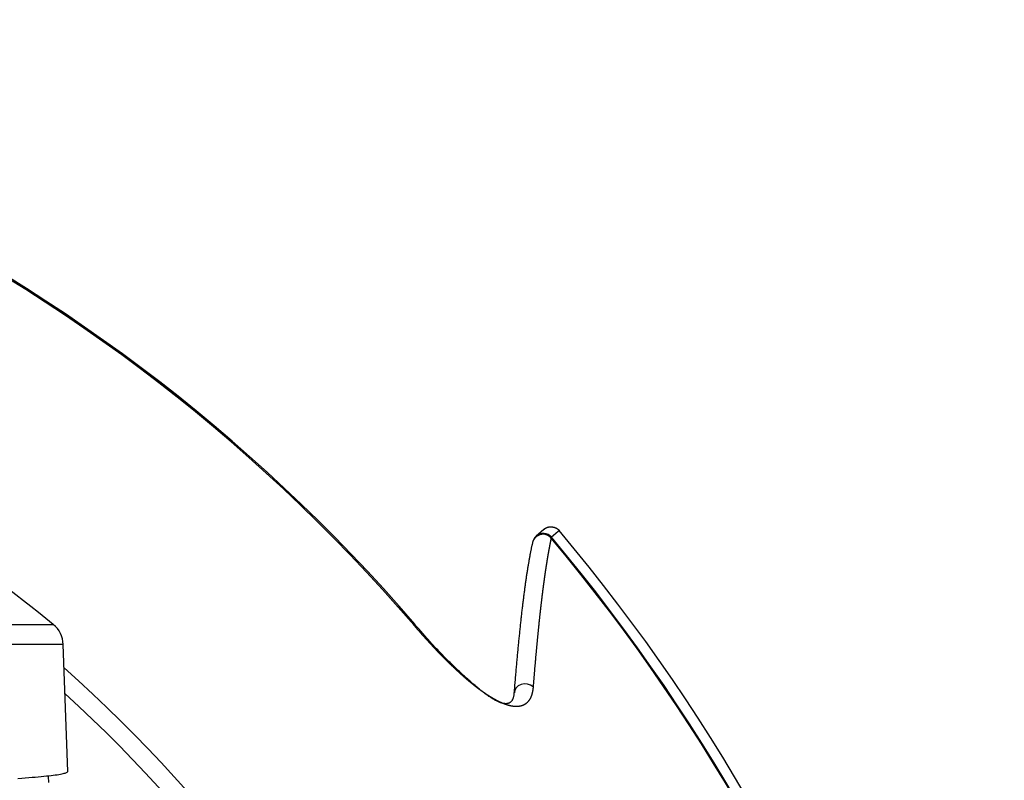
# Model space of a CAD drawing. Extents: x -900 to 900, y -1343 to 1332.
# Drawn here: x -357 to -310, y -404 to -368 of the extents above; entities that cross this region are included whole.
import ezdxf

# ---------------------------------------------------------------- set-up
doc = ezdxf.new("R2010")
doc.units = 0
doc.header["$LTSCALE"] = 50.8
doc.layers.add('DATA', color=7, linetype='CONTINUOUS')

msp = doc.modelspace()

# ---------------------------------------------------------------- linework, layer by layer
at = {"layer": 'DATA', "color": 7, "linetype": 'CONTINUOUS'}
for p, q in [((-332.052, -392.39), (-332.411, -392.707)), ((-331.378, -392.49), (-331.591, -392.678)), ((-331.325, -392.443), (-331.378, -392.49)), ((-332.582, -393.009), (-332.593, -393.119)), ((-331.591, -392.678), (-331.686, -392.762)), ((-441.818, -396.859), (-355.117, -396.859)), ((-338.168, -396.885), (-338.124, -396.846)), ((-354.65, -397.799), (-442.285, -397.799)), ((-354.442, -403.772), (-354.65, -397.799)), ((-333.417, -399.952), (-333.436, -400.078)), ((-333.354, -399.836), (-333.417, -399.952)), ((-333.252, -399.743), (-333.354, -399.836)), ((-333.12, -399.681), (-333.252, -399.743)), ((-332.971, -399.654), (-333.12, -399.681)), ((-332.818, -399.667), (-332.971, -399.654)), ((-332.675, -399.717), (-332.818, -399.667)), ((-332.555, -399.8), (-332.675, -399.717)), ((-355.331, -404.293), (-355.341, -404.005))]:
    msp.add_line(p, q, dxfattribs=at)
at = {"layer": 'DATA', "color": 7, "linetype": 'CONTINUOUS', "flags": 128}
for points in [[(-332.047, -392.395), (-332.043, -392.391), (-332.038, -392.387), (-332.033, -392.382), (-332.029, -392.378), (-332.024, -392.374), (-332.019, -392.37), (-332.015, -392.366), (-332.01, -392.362), (-332.005, -392.358), (-332, -392.355), (-331.995, -392.351), (-331.99, -392.348), (-331.985, -392.344), (-331.98, -392.341), (-331.975, -392.337), (-331.97, -392.334), (-331.965, -392.331), (-331.96, -392.328), (-331.954, -392.325), (-331.949, -392.322), (-331.944, -392.319), (-331.938, -392.316), (-331.933, -392.314), (-331.928, -392.311), (-331.922, -392.309), (-331.917, -392.306), (-331.911, -392.304), (-331.906, -392.302), (-331.9, -392.299), (-331.894, -392.297), (-331.889, -392.295), (-331.883, -392.293), (-331.877, -392.291), (-331.871, -392.29), (-331.866, -392.288), (-331.86, -392.286), (-331.854, -392.285), (-331.848, -392.283), (-331.842, -392.282), (-331.836, -392.28), (-331.83, -392.279), (-331.824, -392.278), (-331.818, -392.277), (-331.812, -392.276), (-331.805, -392.275), (-331.799, -392.274), (-331.793, -392.273), (-331.786, -392.273), (-331.78, -392.272), (-331.774, -392.271), (-331.767, -392.271), (-331.761, -392.271), (-331.754, -392.27), (-331.748, -392.27), (-331.741, -392.27), (-331.735, -392.27), (-331.728, -392.27), (-331.721, -392.27), (-331.715, -392.27), (-331.708, -392.27), (-331.701, -392.271), (-331.694, -392.271), (-331.687, -392.272), (-331.68, -392.272), (-331.674, -392.273), (-331.667, -392.273), (-331.66, -392.274), (-331.653, -392.275), (-331.646, -392.276), (-331.64, -392.277), (-331.633, -392.278), (-331.626, -392.279), (-331.62, -392.28), (-331.613, -392.281), (-331.607, -392.283), (-331.6, -392.284), (-331.594, -392.285), (-331.588, -392.287), (-331.581, -392.288), (-331.575, -392.29), (-331.569, -392.292), (-331.563, -392.293), (-331.557, -392.295), (-331.551, -392.297), (-331.545, -392.299), (-331.539, -392.301), (-331.533, -392.303), (-331.527, -392.305), (-331.521, -392.307), (-331.515, -392.31), (-331.509, -392.312), (-331.503, -392.314), (-331.498, -392.317), (-331.492, -392.319), (-331.486, -392.322), (-331.481, -392.325), (-331.475, -392.327), (-331.47, -392.33), (-331.464, -392.333), (-331.459, -392.336), (-331.454, -392.339), (-331.448, -392.342), (-331.443, -392.345), (-331.438, -392.348), (-331.433, -392.351), (-331.428, -392.354), (-331.422, -392.358), (-331.417, -392.361), (-331.412, -392.365), (-331.407, -392.368), (-331.402, -392.372), (-331.398, -392.376), (-331.393, -392.379), (-331.388, -392.383), (-331.383, -392.387), (-331.378, -392.391), (-331.374, -392.395), (-331.369, -392.399), (-331.365, -392.403), (-331.36, -392.407), (-331.355, -392.412), (-331.351, -392.416), (-331.347, -392.42), (-331.342, -392.425), (-331.338, -392.429), (-331.334, -392.434), (-331.329, -392.438), (-331.325, -392.443), (-331.325, -392.443)], [(-332.408, -392.709), (-332.411, -392.711), (-332.413, -392.713), (-332.415, -392.715), (-332.418, -392.718), (-332.42, -392.72), (-332.423, -392.722), (-332.425, -392.725), (-332.427, -392.727), (-332.429, -392.729), (-332.432, -392.731), (-332.434, -392.734), (-332.436, -392.736), (-332.438, -392.738), (-332.441, -392.741), (-332.443, -392.743), (-332.445, -392.745), (-332.447, -392.748), (-332.449, -392.75), (-332.451, -392.753), (-332.453, -392.755), (-332.456, -392.757), (-332.458, -392.76), (-332.46, -392.762), (-332.462, -392.765), (-332.464, -392.767), (-332.466, -392.769), (-332.468, -392.772), (-332.47, -392.774), (-332.472, -392.777), (-332.473, -392.779), (-332.475, -392.782), (-332.477, -392.784), (-332.479, -392.787), (-332.481, -392.789), (-332.483, -392.792), (-332.485, -392.794), (-332.486, -392.797), (-332.488, -392.799), (-332.49, -392.802), (-332.492, -392.804), (-332.493, -392.807), (-332.495, -392.809), (-332.497, -392.812), (-332.499, -392.814), (-332.5, -392.817), (-332.502, -392.819), (-332.503, -392.822), (-332.505, -392.825), (-332.507, -392.827), (-332.508, -392.83), (-332.51, -392.832), (-332.511, -392.835), (-332.513, -392.838), (-332.514, -392.84), (-332.516, -392.843), (-332.517, -392.846), (-332.519, -392.848), (-332.52, -392.851), (-332.522, -392.854), (-332.523, -392.856), (-332.524, -392.859), (-332.526, -392.862), (-332.527, -392.864), (-332.528, -392.867), (-332.53, -392.87), (-332.531, -392.872), (-332.532, -392.875), (-332.534, -392.878), (-332.535, -392.88), (-332.536, -392.883), (-332.537, -392.886), (-332.538, -392.888), (-332.54, -392.891), (-332.541, -392.893), (-332.542, -392.896), (-332.543, -392.899), (-332.544, -392.901), (-332.545, -392.904), (-332.546, -392.906), (-332.548, -392.909), (-332.549, -392.911), (-332.55, -392.913), (-332.551, -392.916), (-332.552, -392.918), (-332.553, -392.921), (-332.554, -392.923), (-332.555, -392.925), (-332.556, -392.928), (-332.557, -392.93), (-332.558, -392.932), (-332.558, -392.935), (-332.559, -392.937), (-332.56, -392.939), (-332.561, -392.942), (-332.562, -392.944), (-332.563, -392.946), (-332.564, -392.948), (-332.564, -392.95), (-332.565, -392.953), (-332.566, -392.955), (-332.567, -392.957), (-332.568, -392.959), (-332.568, -392.961), (-332.569, -392.963), (-332.57, -392.965), (-332.57, -392.968), (-332.571, -392.97), (-332.572, -392.972), (-332.572, -392.974), (-332.573, -392.976), (-332.574, -392.978), (-332.574, -392.98), (-332.575, -392.982), (-332.575, -392.984), (-332.576, -392.986), (-332.577, -392.988), (-332.577, -392.989), (-332.578, -392.991), (-332.578, -392.993), (-332.579, -392.995), (-332.579, -392.997), (-332.58, -392.999), (-332.58, -393.001), (-332.58, -393.002), (-332.581, -393.004), (-332.581, -393.006), (-332.582, -393.008), (-332.582, -393.009), (-332.582, -393.009)], [(-331.704, -392.799), (-331.705, -392.807), (-331.707, -392.815), (-331.709, -392.823), (-331.711, -392.831), (-331.713, -392.84), (-331.714, -392.848), (-331.716, -392.856), (-331.718, -392.864), (-331.72, -392.873), (-331.721, -392.881), (-331.723, -392.889), (-331.725, -392.897), (-331.727, -392.906), (-331.729, -392.914), (-331.73, -392.923), (-331.732, -392.931), (-331.734, -392.939), (-331.736, -392.948), (-331.737, -392.956), (-331.739, -392.965), (-331.741, -392.973), (-331.743, -392.982), (-331.745, -392.991), (-331.746, -392.999), (-331.748, -393.008), (-331.75, -393.017), (-331.752, -393.025), (-331.753, -393.034), (-331.755, -393.043), (-331.757, -393.051), (-331.759, -393.06), (-331.761, -393.069), (-331.762, -393.078), (-331.764, -393.087), (-331.766, -393.095), (-331.768, -393.104), (-331.769, -393.113), (-331.771, -393.122), (-331.773, -393.131), (-331.775, -393.14), (-331.776, -393.149), (-331.778, -393.158), (-331.78, -393.167), (-331.782, -393.176), (-331.784, -393.185), (-331.785, -393.194), (-331.787, -393.204), (-331.789, -393.213), (-331.791, -393.222), (-331.792, -393.231), (-331.794, -393.24), (-331.796, -393.25), (-331.798, -393.259), (-331.799, -393.268), (-331.801, -393.278), (-331.803, -393.287), (-331.805, -393.296), (-331.806, -393.306), (-331.808, -393.315), (-331.81, -393.324), (-331.812, -393.334), (-331.813, -393.343), (-331.815, -393.353), (-331.817, -393.362), (-331.819, -393.372), (-331.821, -393.382), (-331.822, -393.391), (-331.824, -393.401), (-331.826, -393.41), (-331.828, -393.42), (-331.829, -393.43), (-331.831, -393.439), (-331.833, -393.449), (-331.835, -393.459), (-331.836, -393.469), (-331.838, -393.478), (-331.84, -393.488), (-331.842, -393.498), (-331.843, -393.508), (-331.845, -393.518), (-331.847, -393.528), (-331.849, -393.538), (-331.85, -393.548), (-331.852, -393.558), (-331.854, -393.568), (-331.856, -393.578), (-331.857, -393.588), (-331.859, -393.598), (-331.861, -393.608), (-331.863, -393.618), (-331.864, -393.628), (-331.866, -393.638), (-331.868, -393.648), (-331.87, -393.658), (-331.871, -393.669), (-331.873, -393.679), (-331.875, -393.689), (-331.876, -393.699), (-331.878, -393.71), (-331.88, -393.72), (-331.882, -393.73), (-331.883, -393.741), (-331.885, -393.751), (-331.887, -393.761), (-331.889, -393.772), (-331.89, -393.782), (-331.892, -393.793), (-331.894, -393.803), (-331.896, -393.814), (-331.897, -393.824), (-331.899, -393.835), (-331.901, -393.845), (-331.903, -393.856), (-331.904, -393.867), (-331.906, -393.877), (-331.908, -393.888), (-331.909, -393.899), (-331.911, -393.909), (-331.913, -393.92), (-331.915, -393.931), (-331.916, -393.942), (-331.918, -393.952), (-331.92, -393.963), (-331.922, -393.974), (-331.923, -393.985), (-331.925, -393.996), (-331.927, -394.007), (-331.928, -394.018), (-331.93, -394.029), (-331.932, -394.039), (-331.934, -394.05), (-331.935, -394.061), (-331.937, -394.073), (-331.939, -394.084), (-331.941, -394.095), (-331.942, -394.106), (-331.944, -394.117), (-331.946, -394.128), (-331.947, -394.139), (-331.949, -394.15), (-331.951, -394.162), (-331.953, -394.173), (-331.954, -394.184), (-331.956, -394.195), (-331.958, -394.207), (-331.959, -394.218), (-331.961, -394.229), (-331.963, -394.241), (-331.965, -394.252), (-331.966, -394.263), (-331.968, -394.275), (-331.97, -394.286), (-331.971, -394.298), (-331.973, -394.309), (-331.975, -394.321), (-331.977, -394.332), (-331.978, -394.344), (-331.98, -394.355), (-331.982, -394.367), (-331.983, -394.379), (-331.985, -394.39), (-331.987, -394.402), (-331.989, -394.414), (-331.99, -394.425), (-331.992, -394.437), (-331.994, -394.449), (-331.995, -394.461), (-331.997, -394.472), (-331.999, -394.484), (-332, -394.496), (-332.002, -394.508), (-332.004, -394.52), (-332.006, -394.532), (-332.007, -394.544), (-332.009, -394.555), (-332.011, -394.567), (-332.012, -394.579), (-332.014, -394.591), (-332.016, -394.603), (-332.017, -394.616), (-332.019, -394.628), (-332.021, -394.64), (-332.023, -394.652), (-332.024, -394.664), (-332.026, -394.676), (-332.028, -394.688), (-332.029, -394.701), (-332.031, -394.713), (-332.033, -394.725), (-332.034, -394.737), (-332.036, -394.75), (-332.038, -394.762), (-332.04, -394.774), (-332.041, -394.787), (-332.043, -394.799), (-332.045, -394.812), (-332.046, -394.825), (-332.048, -394.838), (-332.05, -394.851), (-332.052, -394.865), (-332.054, -394.878), (-332.055, -394.892), (-332.057, -394.905), (-332.059, -394.919), (-332.061, -394.933), (-332.063, -394.947), (-332.065, -394.961), (-332.067, -394.975), (-332.068, -394.99), (-332.07, -395.005), (-332.072, -395.019), (-332.074, -395.034), (-332.076, -395.049), (-332.078, -395.064), (-332.08, -395.079), (-332.082, -395.095), (-332.084, -395.11), (-332.086, -395.126), (-332.088, -395.141), (-332.09, -395.157), (-332.092, -395.173), (-332.094, -395.189), (-332.096, -395.206), (-332.098, -395.222), (-332.1, -395.238), (-332.103, -395.255), (-332.105, -395.272), (-332.107, -395.289), (-332.109, -395.306), (-332.111, -395.323), (-332.113, -395.34), (-332.116, -395.358), (-332.118, -395.375), (-332.12, -395.393), (-332.122, -395.41), (-332.124, -395.428), (-332.127, -395.446), (-332.129, -395.465), (-332.131, -395.483), (-332.133, -395.501), (-332.136, -395.52), (-332.138, -395.539), (-332.14, -395.557), (-332.143, -395.576), (-332.145, -395.595), (-332.147, -395.615), (-332.15, -395.634), (-332.152, -395.653), (-332.155, -395.673), (-332.157, -395.693), (-332.159, -395.712), (-332.162, -395.732), (-332.164, -395.753), (-332.167, -395.773), (-332.169, -395.793), (-332.172, -395.814), (-332.174, -395.834), (-332.177, -395.855), (-332.179, -395.876), (-332.182, -395.897), (-332.184, -395.919), (-332.187, -395.94), (-332.19, -395.962), (-332.192, -395.984), (-332.195, -396.006), (-332.197, -396.029), (-332.2, -396.051), (-332.203, -396.074), (-332.205, -396.097), (-332.208, -396.12), (-332.21, -396.143), (-332.213, -396.167), (-332.216, -396.191), (-332.218, -396.214), (-332.221, -396.239), (-332.224, -396.263), (-332.227, -396.287), (-332.229, -396.312), (-332.232, -396.337), (-332.235, -396.362), (-332.238, -396.387), (-332.24, -396.413), (-332.243, -396.438), (-332.246, -396.464), (-332.249, -396.49), (-332.252, -396.516), (-332.254, -396.543), (-332.257, -396.569), (-332.26, -396.596), (-332.263, -396.623), (-332.266, -396.65), (-332.269, -396.678), (-332.272, -396.705), (-332.275, -396.733), (-332.277, -396.761), (-332.28, -396.789), (-332.283, -396.817), (-332.286, -396.846), (-332.289, -396.874), (-332.292, -396.903), (-332.295, -396.932), (-332.298, -396.962), (-332.301, -396.991), (-332.304, -397.021), (-332.307, -397.051), (-332.31, -397.081), (-332.313, -397.111), (-332.316, -397.141), (-332.32, -397.172), (-332.323, -397.203), (-332.326, -397.234), (-332.329, -397.265), (-332.332, -397.297), (-332.335, -397.328), (-332.338, -397.36), (-332.341, -397.392), (-332.345, -397.424), (-332.348, -397.456), (-332.351, -397.489), (-332.354, -397.522), (-332.357, -397.555), (-332.36, -397.588), (-332.364, -397.621), (-332.367, -397.654), (-332.37, -397.687), (-332.373, -397.72), (-332.376, -397.754), (-332.38, -397.787), (-332.383, -397.821), (-332.386, -397.854), (-332.389, -397.888), (-332.392, -397.922), (-332.396, -397.956), (-332.399, -397.99), (-332.402, -398.024), (-332.405, -398.058), (-332.408, -398.092), (-332.411, -398.127), (-332.415, -398.161), (-332.418, -398.196), (-332.421, -398.23), (-332.424, -398.265), (-332.427, -398.3), (-332.43, -398.335), (-332.434, -398.37), (-332.437, -398.405), (-332.44, -398.44), (-332.443, -398.475), (-332.446, -398.51), (-332.449, -398.546), (-332.452, -398.581), (-332.456, -398.617), (-332.459, -398.652), (-332.462, -398.688), (-332.465, -398.724), (-332.468, -398.76), (-332.471, -398.796), (-332.474, -398.832), (-332.477, -398.868), (-332.481, -398.904), (-332.484, -398.941), (-332.487, -398.977), (-332.49, -399.014), (-332.493, -399.05), (-332.496, -399.087), (-332.499, -399.124), (-332.502, -399.161), (-332.506, -399.197), (-332.509, -399.235), (-332.512, -399.272), (-332.515, -399.309), (-332.518, -399.346), (-332.521, -399.383), (-332.524, -399.421), (-332.527, -399.458), (-332.53, -399.496), (-332.533, -399.534), (-332.537, -399.572), (-332.54, -399.61), (-332.543, -399.647), (-332.546, -399.686), (-332.549, -399.724), (-332.552, -399.762), (-332.555, -399.8), (-332.555, -399.8)], [(-331.704, -392.799), (-331.704, -392.799), (-331.703, -392.798), (-331.703, -392.798), (-331.703, -392.797), (-331.703, -392.797), (-331.703, -392.796), (-331.703, -392.796), (-331.702, -392.795), (-331.702, -392.795), (-331.702, -392.794), (-331.702, -392.794), (-331.702, -392.794), (-331.702, -392.793), (-331.701, -392.793), (-331.701, -392.792), (-331.701, -392.792), (-331.701, -392.791), (-331.701, -392.791), (-331.701, -392.791), (-331.701, -392.79), (-331.7, -392.79), (-331.7, -392.789), (-331.7, -392.789), (-331.7, -392.788), (-331.7, -392.788), (-331.7, -392.788), (-331.699, -392.787), (-331.699, -392.787), (-331.699, -392.787), (-331.699, -392.786), (-331.699, -392.786), (-331.699, -392.785), (-331.699, -392.785), (-331.698, -392.785), (-331.698, -392.784), (-331.698, -392.784), (-331.698, -392.783), (-331.698, -392.783), (-331.698, -392.783), (-331.698, -392.782), (-331.697, -392.782), (-331.697, -392.782), (-331.697, -392.781), (-331.697, -392.781), (-331.697, -392.781), (-331.697, -392.78), (-331.697, -392.78), (-331.696, -392.78), (-331.696, -392.779), (-331.696, -392.779), (-331.696, -392.779), (-331.696, -392.778), (-331.696, -392.778), (-331.696, -392.778), (-331.695, -392.777), (-331.695, -392.777), (-331.695, -392.777), (-331.695, -392.776), (-331.695, -392.776), (-331.695, -392.776), (-331.695, -392.776), (-331.694, -392.775), (-331.694, -392.775), (-331.694, -392.775), (-331.694, -392.774), (-331.694, -392.774), (-331.694, -392.774), (-331.694, -392.774), (-331.693, -392.773), (-331.693, -392.773), (-331.693, -392.773), (-331.693, -392.772), (-331.693, -392.772), (-331.693, -392.772), (-331.693, -392.772), (-331.692, -392.771), (-331.692, -392.771), (-331.692, -392.771), (-331.692, -392.771), (-331.692, -392.77), (-331.692, -392.77), (-331.692, -392.77), (-331.692, -392.77), (-331.691, -392.769), (-331.691, -392.769), (-331.691, -392.769), (-331.691, -392.769), (-331.691, -392.769), (-331.691, -392.768), (-331.691, -392.768), (-331.69, -392.768), (-331.69, -392.768), (-331.69, -392.768), (-331.69, -392.767), (-331.69, -392.767), (-331.69, -392.767), (-331.69, -392.767), (-331.69, -392.767), (-331.689, -392.766), (-331.689, -392.766), (-331.689, -392.766), (-331.689, -392.766), (-331.689, -392.766), (-331.689, -392.765), (-331.689, -392.765), (-331.689, -392.765), (-331.688, -392.765), (-331.688, -392.765), (-331.688, -392.765), (-331.688, -392.764), (-331.688, -392.764), (-331.688, -392.764), (-331.688, -392.764), (-331.688, -392.764), (-331.687, -392.764), (-331.687, -392.764), (-331.687, -392.763), (-331.687, -392.763), (-331.687, -392.763), (-331.687, -392.763), (-331.687, -392.763), (-331.687, -392.763), (-331.686, -392.763), (-331.686, -392.763), (-331.686, -392.762), (-331.686, -392.762), (-331.686, -392.762), (-331.686, -392.762), (-331.686, -392.762)], [(-333.436, -400.078), (-333.43, -400.002), (-333.424, -399.926), (-333.418, -399.851), (-333.412, -399.776), (-333.406, -399.701), (-333.399, -399.626), (-333.393, -399.552), (-333.387, -399.478), (-333.381, -399.405), (-333.375, -399.332), (-333.369, -399.259), (-333.362, -399.187), (-333.356, -399.115), (-333.35, -399.043), (-333.344, -398.971), (-333.338, -398.9), (-333.331, -398.83), (-333.325, -398.759), (-333.319, -398.689), (-333.313, -398.619), (-333.307, -398.55), (-333.3, -398.481), (-333.294, -398.412), (-333.288, -398.344), (-333.281, -398.276), (-333.275, -398.208), (-333.269, -398.141), (-333.263, -398.074), (-333.256, -398.008), (-333.25, -397.941), (-333.244, -397.875), (-333.237, -397.81), (-333.231, -397.744), (-333.225, -397.679), (-333.218, -397.615), (-333.212, -397.551), (-333.206, -397.487), (-333.199, -397.423), (-333.193, -397.36), (-333.186, -397.297), (-333.18, -397.235), (-333.174, -397.172), (-333.167, -397.111), (-333.161, -397.049), (-333.154, -396.988), (-333.148, -396.927), (-333.141, -396.867), (-333.135, -396.807), (-333.129, -396.747), (-333.122, -396.687), (-333.116, -396.628), (-333.109, -396.569), (-333.103, -396.511), (-333.096, -396.453), (-333.09, -396.395), (-333.083, -396.338), (-333.077, -396.281), (-333.07, -396.224), (-333.063, -396.168), (-333.057, -396.112), (-333.05, -396.056), (-333.044, -396.001), (-333.037, -395.945), (-333.031, -395.891), (-333.024, -395.837), (-333.018, -395.783), (-333.011, -395.729), (-333.004, -395.676), (-332.998, -395.623), (-332.991, -395.57), (-332.984, -395.518), (-332.978, -395.466), (-332.971, -395.415), (-332.964, -395.363), (-332.958, -395.313), (-332.951, -395.262), (-332.944, -395.212), (-332.938, -395.162), (-332.931, -395.113), (-332.924, -395.064), (-332.918, -395.015), (-332.911, -394.967), (-332.904, -394.919), (-332.898, -394.871), (-332.891, -394.824), (-332.884, -394.777), (-332.877, -394.73), (-332.87, -394.684), (-332.864, -394.638), (-332.857, -394.592), (-332.85, -394.547), (-332.843, -394.502), (-332.837, -394.457), (-332.83, -394.413), (-332.823, -394.369), (-332.816, -394.326), (-332.809, -394.283), (-332.802, -394.24), (-332.796, -394.198), (-332.789, -394.156), (-332.782, -394.114), (-332.775, -394.072), (-332.768, -394.031), (-332.761, -393.991), (-332.754, -393.95), (-332.747, -393.91), (-332.74, -393.871), (-332.734, -393.832), (-332.727, -393.793), (-332.72, -393.754), (-332.713, -393.716), (-332.706, -393.678), (-332.699, -393.64), (-332.692, -393.603), (-332.685, -393.566), (-332.678, -393.53), (-332.671, -393.494), (-332.664, -393.458), (-332.657, -393.422), (-332.65, -393.387), (-332.643, -393.353), (-332.636, -393.318), (-332.629, -393.284), (-332.622, -393.251), (-332.615, -393.217), (-332.608, -393.184), (-332.6, -393.152), (-332.593, -393.119), (-332.593, -393.119)], [(-333.451, -400.042), (-333.453, -400.078), (-333.456, -400.112), (-333.459, -400.146), (-333.463, -400.178), (-333.468, -400.209), (-333.474, -400.238), (-333.48, -400.267), (-333.487, -400.294), (-333.495, -400.32), (-333.504, -400.345), (-333.513, -400.368), (-333.524, -400.39), (-333.535, -400.412), (-333.546, -400.432), (-333.559, -400.45), (-333.572, -400.468), (-333.586, -400.484), (-333.601, -400.499), (-333.616, -400.513), (-333.632, -400.526), (-333.649, -400.538), (-333.667, -400.548), (-333.685, -400.557), (-333.704, -400.565), (-333.724, -400.572), (-333.745, -400.577), (-333.766, -400.582), (-333.789, -400.585), (-333.812, -400.587), (-333.835, -400.587), (-333.86, -400.587), (-333.885, -400.585), (-333.911, -400.582), (-333.938, -400.578), (-333.965, -400.573), (-333.993, -400.566), (-334.022, -400.559), (-334.052, -400.55), (-334.082, -400.54), (-334.114, -400.528), (-334.145, -400.516), (-334.178, -400.502), (-334.212, -400.487), (-334.246, -400.471), (-334.281, -400.454), (-334.316, -400.435), (-334.353, -400.415), (-334.39, -400.394), (-334.428, -400.372), (-334.467, -400.349), (-334.506, -400.324), (-334.546, -400.299), (-334.587, -400.272), (-334.629, -400.243), (-334.671, -400.214), (-334.715, -400.183), (-334.759, -400.152), (-334.803, -400.119), (-334.849, -400.084), (-334.895, -400.049), (-334.942, -400.012), (-334.99, -399.975), (-335.038, -399.936), (-335.087, -399.895), (-335.137, -399.854), (-335.186, -399.813), (-335.236, -399.772), (-335.285, -399.73), (-335.335, -399.688), (-335.384, -399.646), (-335.433, -399.603), (-335.483, -399.561), (-335.532, -399.518), (-335.581, -399.475), (-335.63, -399.431), (-335.68, -399.387), (-335.729, -399.343), (-335.778, -399.299), (-335.827, -399.255), (-335.876, -399.21), (-335.925, -399.165), (-335.974, -399.12), (-336.023, -399.074), (-336.072, -399.028), (-336.121, -398.982), (-336.169, -398.936), (-336.218, -398.889), (-336.267, -398.843), (-336.316, -398.796), (-336.364, -398.748), (-336.413, -398.701), (-336.462, -398.653), (-336.51, -398.605), (-336.559, -398.557), (-336.607, -398.508), (-336.656, -398.459), (-336.704, -398.41), (-336.753, -398.361), (-336.801, -398.311), (-336.849, -398.262), (-336.898, -398.212), (-336.946, -398.161), (-336.994, -398.111), (-337.042, -398.06), (-337.091, -398.009), (-337.139, -397.957), (-337.187, -397.906), (-337.235, -397.854), (-337.283, -397.802), (-337.331, -397.75), (-337.379, -397.697), (-337.427, -397.644), (-337.475, -397.591), (-337.522, -397.538), (-337.57, -397.484), (-337.618, -397.43), (-337.666, -397.376), (-337.713, -397.322), (-337.761, -397.267), (-337.809, -397.212), (-337.856, -397.157), (-337.904, -397.102), (-337.951, -397.046), (-337.999, -396.99), (-338.046, -396.934), (-338.094, -396.878), (-338.141, -396.821), (-338.189, -396.764), (-338.189, -396.764)], [(-332.555, -399.8), (-332.555, -399.806), (-332.556, -399.811), (-332.556, -399.817), (-332.557, -399.822), (-332.557, -399.827), (-332.558, -399.833), (-332.558, -399.838), (-332.559, -399.844), (-332.559, -399.849), (-332.56, -399.854), (-332.561, -399.86), (-332.561, -399.865), (-332.562, -399.87), (-332.562, -399.875), (-332.563, -399.881), (-332.564, -399.886), (-332.564, -399.891), (-332.565, -399.897), (-332.566, -399.902), (-332.566, -399.907), (-332.567, -399.912), (-332.568, -399.917), (-332.569, -399.923), (-332.569, -399.928), (-332.57, -399.933), (-332.571, -399.938), (-332.572, -399.943), (-332.572, -399.949), (-332.573, -399.954), (-332.574, -399.959), (-332.575, -399.964), (-332.576, -399.969), (-332.577, -399.974), (-332.578, -399.979), (-332.578, -399.984), (-332.579, -399.989), (-332.58, -399.994), (-332.581, -399.999), (-332.582, -400.004), (-332.583, -400.009), (-332.584, -400.014), (-332.585, -400.019), (-332.586, -400.024), (-332.587, -400.029), (-332.588, -400.034), (-332.589, -400.039), (-332.59, -400.044), (-332.591, -400.049), (-332.592, -400.054), (-332.593, -400.059), (-332.595, -400.064), (-332.596, -400.068), (-332.597, -400.073), (-332.598, -400.078), (-332.599, -400.083), (-332.6, -400.088), (-332.601, -400.093), (-332.603, -400.097), (-332.604, -400.102), (-332.605, -400.107), (-332.606, -400.112), (-332.608, -400.117), (-332.609, -400.121), (-332.61, -400.126), (-332.611, -400.131), (-332.613, -400.135), (-332.614, -400.14), (-332.615, -400.145), (-332.617, -400.149), (-332.618, -400.154), (-332.62, -400.159), (-332.621, -400.163), (-332.622, -400.168), (-332.624, -400.172), (-332.625, -400.177), (-332.627, -400.182), (-332.628, -400.186), (-332.63, -400.191), (-332.631, -400.195), (-332.633, -400.2), (-332.634, -400.204), (-332.636, -400.208), (-332.637, -400.213), (-332.639, -400.217), (-332.641, -400.222), (-332.642, -400.226), (-332.644, -400.23), (-332.645, -400.235), (-332.647, -400.239), (-332.649, -400.243), (-332.65, -400.248), (-332.652, -400.252), (-332.654, -400.256), (-332.656, -400.26), (-332.657, -400.265), (-332.659, -400.269), (-332.661, -400.273), (-332.663, -400.277), (-332.665, -400.281), (-332.666, -400.286), (-332.668, -400.29), (-332.67, -400.294), (-332.672, -400.298), (-332.674, -400.302), (-332.676, -400.306), (-332.678, -400.31), (-332.68, -400.314), (-332.682, -400.318), (-332.684, -400.322), (-332.686, -400.326), (-332.688, -400.33), (-332.69, -400.334), (-332.692, -400.338), (-332.694, -400.342), (-332.696, -400.346), (-332.698, -400.35), (-332.7, -400.354), (-332.702, -400.357), (-332.704, -400.361), (-332.706, -400.365), (-332.709, -400.369), (-332.711, -400.373), (-332.713, -400.377), (-332.715, -400.38), (-332.717, -400.384), (-332.72, -400.388), (-332.722, -400.391), (-332.724, -400.395), (-332.726, -400.399), (-332.729, -400.402), (-332.731, -400.406), (-332.733, -400.41), (-332.736, -400.413), (-332.738, -400.417), (-332.74, -400.42), (-332.743, -400.424), (-332.745, -400.428), (-332.748, -400.431), (-332.75, -400.435), (-332.753, -400.438), (-332.755, -400.441), (-332.758, -400.445), (-332.76, -400.448), (-332.763, -400.452), (-332.765, -400.455), (-332.768, -400.458), (-332.77, -400.462), (-332.773, -400.465), (-332.776, -400.468), (-332.778, -400.472), (-332.781, -400.475), (-332.784, -400.478), (-332.786, -400.481), (-332.789, -400.485), (-332.792, -400.488), (-332.794, -400.491), (-332.797, -400.494), (-332.8, -400.497), (-332.803, -400.5), (-332.806, -400.503), (-332.808, -400.507), (-332.811, -400.51), (-332.814, -400.513), (-332.817, -400.516), (-332.82, -400.519), (-332.823, -400.522), (-332.826, -400.525), (-332.829, -400.528), (-332.832, -400.53), (-332.835, -400.533), (-332.838, -400.536), (-332.841, -400.539), (-332.844, -400.542), (-332.847, -400.545), (-332.85, -400.548), (-332.853, -400.55), (-332.856, -400.553), (-332.859, -400.556), (-332.862, -400.559), (-332.865, -400.561), (-332.869, -400.564), (-332.872, -400.567), (-332.875, -400.57), (-332.878, -400.572), (-332.881, -400.575), (-332.885, -400.577), (-332.888, -400.58), (-332.891, -400.583), (-332.894, -400.585), (-332.898, -400.588), (-332.901, -400.59), (-332.904, -400.593), (-332.908, -400.595), (-332.911, -400.598), (-332.915, -400.6), (-332.918, -400.602), (-332.921, -400.605), (-332.925, -400.607), (-332.928, -400.609), (-332.931, -400.612), (-332.935, -400.614), (-332.938, -400.616), (-332.941, -400.618), (-332.945, -400.621), (-332.948, -400.623), (-332.951, -400.625), (-332.955, -400.627), (-332.958, -400.629), (-332.962, -400.631), (-332.965, -400.633), (-332.968, -400.635), (-332.972, -400.637), (-332.975, -400.639), (-332.978, -400.641), (-332.982, -400.643), (-332.985, -400.645), (-332.988, -400.646), (-332.992, -400.648), (-332.995, -400.65), (-332.998, -400.652), (-333.002, -400.653), (-333.005, -400.655), (-333.008, -400.657), (-333.012, -400.658), (-333.015, -400.66), (-333.018, -400.662), (-333.022, -400.663), (-333.025, -400.665), (-333.028, -400.666), (-333.032, -400.668), (-333.035, -400.669), (-333.038, -400.67), (-333.042, -400.672), (-333.045, -400.673), (-333.048, -400.674), (-333.052, -400.676), (-333.055, -400.677), (-333.058, -400.678), (-333.062, -400.679), (-333.065, -400.681), (-333.068, -400.682), (-333.072, -400.683), (-333.075, -400.684), (-333.078, -400.685), (-333.082, -400.686), (-333.085, -400.687), (-333.088, -400.688), (-333.091, -400.689), (-333.095, -400.69), (-333.098, -400.691), (-333.101, -400.692), (-333.105, -400.693), (-333.108, -400.693), (-333.111, -400.694), (-333.115, -400.695), (-333.118, -400.696), (-333.121, -400.696), (-333.125, -400.697), (-333.128, -400.698), (-333.131, -400.699), (-333.134, -400.699), (-333.138, -400.7), (-333.141, -400.701), (-333.144, -400.701), (-333.147, -400.702), (-333.15, -400.703), (-333.154, -400.703), (-333.157, -400.704), (-333.16, -400.704), (-333.163, -400.705), (-333.166, -400.706), (-333.169, -400.706), (-333.172, -400.707), (-333.175, -400.707), (-333.179, -400.708), (-333.182, -400.708), (-333.185, -400.709), (-333.188, -400.709), (-333.191, -400.71), (-333.194, -400.71), (-333.197, -400.711), (-333.2, -400.711), (-333.203, -400.712), (-333.206, -400.712), (-333.209, -400.713), (-333.211, -400.713), (-333.214, -400.714), (-333.217, -400.714), (-333.22, -400.714), (-333.223, -400.715), (-333.226, -400.715), (-333.229, -400.716), (-333.232, -400.716), (-333.234, -400.716), (-333.237, -400.717), (-333.24, -400.717), (-333.243, -400.717), (-333.246, -400.718), (-333.248, -400.718), (-333.251, -400.718), (-333.254, -400.718), (-333.257, -400.719), (-333.259, -400.719), (-333.262, -400.719), (-333.265, -400.72), (-333.267, -400.72), (-333.27, -400.72), (-333.273, -400.72), (-333.275, -400.72), (-333.278, -400.721), (-333.281, -400.721), (-333.283, -400.721), (-333.286, -400.721), (-333.288, -400.721), (-333.291, -400.721), (-333.293, -400.722), (-333.296, -400.722), (-333.298, -400.722), (-333.301, -400.722), (-333.303, -400.722), (-333.306, -400.722), (-333.308, -400.722), (-333.311, -400.722), (-333.313, -400.722), (-333.316, -400.722), (-333.318, -400.723), (-333.321, -400.723), (-333.323, -400.723), (-333.326, -400.723), (-333.328, -400.723), (-333.331, -400.723), (-333.334, -400.723), (-333.336, -400.723), (-333.339, -400.723), (-333.341, -400.723), (-333.344, -400.723), (-333.346, -400.723), (-333.349, -400.723), (-333.351, -400.723), (-333.354, -400.723), (-333.356, -400.723), (-333.359, -400.723), (-333.362, -400.723), (-333.364, -400.723), (-333.367, -400.722), (-333.369, -400.722), (-333.372, -400.722), (-333.374, -400.722), (-333.377, -400.722), (-333.38, -400.722), (-333.382, -400.722), (-333.385, -400.722), (-333.387, -400.722), (-333.39, -400.722), (-333.393, -400.721), (-333.395, -400.721), (-333.398, -400.721), (-333.4, -400.721), (-333.403, -400.721), (-333.406, -400.721), (-333.408, -400.721), (-333.411, -400.72), (-333.414, -400.72), (-333.416, -400.72), (-333.419, -400.72), (-333.422, -400.72), (-333.424, -400.72), (-333.427, -400.719), (-333.429, -400.719), (-333.432, -400.719), (-333.435, -400.719), (-333.437, -400.718), (-333.44, -400.718), (-333.443, -400.718), (-333.445, -400.718), (-333.448, -400.717), (-333.451, -400.717), (-333.454, -400.717), (-333.456, -400.717), (-333.459, -400.716), (-333.462, -400.716), (-333.464, -400.716), (-333.467, -400.715), (-333.47, -400.715), (-333.472, -400.715), (-333.475, -400.715), (-333.478, -400.714), (-333.481, -400.714), (-333.483, -400.714), (-333.486, -400.713), (-333.489, -400.713), (-333.492, -400.713), (-333.494, -400.712), (-333.497, -400.712), (-333.5, -400.711), (-333.502, -400.711), (-333.505, -400.711), (-333.508, -400.71), (-333.511, -400.71), (-333.514, -400.709), (-333.516, -400.709), (-333.519, -400.709), (-333.522, -400.708), (-333.525, -400.708), (-333.527, -400.707), (-333.53, -400.707), (-333.533, -400.706), (-333.536, -400.706), (-333.538, -400.706), (-333.541, -400.705), (-333.544, -400.705), (-333.547, -400.704), (-333.55, -400.704), (-333.552, -400.703), (-333.555, -400.703), (-333.558, -400.702), (-333.561, -400.702), (-333.564, -400.701), (-333.566, -400.701), (-333.569, -400.7), (-333.572, -400.7), (-333.575, -400.699), (-333.578, -400.699), (-333.58, -400.698), (-333.583, -400.697), (-333.586, -400.697), (-333.589, -400.696), (-333.592, -400.696), (-333.595, -400.695), (-333.597, -400.695), (-333.6, -400.694), (-333.603, -400.693), (-333.606, -400.693), (-333.609, -400.692), (-333.612, -400.692), (-333.615, -400.691), (-333.617, -400.69), (-333.62, -400.69), (-333.623, -400.689), (-333.626, -400.688), (-333.629, -400.688), (-333.632, -400.687), (-333.635, -400.686), (-333.638, -400.686), (-333.64, -400.685), (-333.643, -400.684), (-333.646, -400.684), (-333.649, -400.683), (-333.652, -400.682), (-333.655, -400.682), (-333.658, -400.681), (-333.661, -400.68), (-333.664, -400.679), (-333.667, -400.679), (-333.669, -400.678), (-333.672, -400.677), (-333.675, -400.677), (-333.678, -400.676), (-333.681, -400.675), (-333.684, -400.674), (-333.687, -400.673), (-333.69, -400.673), (-333.693, -400.672), (-333.696, -400.671), (-333.699, -400.67), (-333.702, -400.67), (-333.705, -400.669), (-333.708, -400.668), (-333.71, -400.667), (-333.713, -400.666), (-333.716, -400.665), (-333.719, -400.665), (-333.722, -400.664), (-333.725, -400.663), (-333.728, -400.662), (-333.731, -400.661), (-333.734, -400.66), (-333.737, -400.66), (-333.74, -400.659), (-333.743, -400.658), (-333.746, -400.657), (-333.749, -400.656), (-333.752, -400.655), (-333.755, -400.654), (-333.758, -400.653), (-333.761, -400.652), (-333.764, -400.651), (-333.767, -400.651), (-333.77, -400.65), (-333.773, -400.649), (-333.776, -400.648), (-333.779, -400.647), (-333.782, -400.646), (-333.785, -400.645), (-333.788, -400.644), (-333.791, -400.643), (-333.794, -400.642), (-333.797, -400.641), (-333.8, -400.64), (-333.803, -400.639), (-333.806, -400.638), (-333.809, -400.637), (-333.812, -400.636), (-333.815, -400.635), (-333.818, -400.634), (-333.821, -400.633), (-333.825, -400.632), (-333.828, -400.631), (-333.831, -400.63), (-333.834, -400.629), (-333.837, -400.628), (-333.84, -400.627), (-333.843, -400.626), (-333.846, -400.625), (-333.849, -400.623), (-333.852, -400.622), (-333.855, -400.621), (-333.858, -400.62), (-333.861, -400.619), (-333.864, -400.618), (-333.868, -400.617), (-333.871, -400.616), (-333.874, -400.615), (-333.877, -400.614), (-333.88, -400.612), (-333.883, -400.611), (-333.886, -400.61), (-333.889, -400.609), (-333.892, -400.608), (-333.895, -400.607), (-333.899, -400.605), (-333.902, -400.604), (-333.905, -400.603), (-333.908, -400.602), (-333.911, -400.601), (-333.914, -400.6), (-333.917, -400.598), (-333.92, -400.597), (-333.924, -400.596), (-333.927, -400.595), (-333.93, -400.593), (-333.933, -400.592), (-333.936, -400.591), (-333.939, -400.59), (-333.942, -400.589), (-333.946, -400.587), (-333.949, -400.586), (-333.952, -400.585), (-333.955, -400.583), (-333.958, -400.582), (-333.961, -400.581), (-333.965, -400.58), (-333.968, -400.578), (-333.971, -400.577), (-333.974, -400.576), (-333.977, -400.574), (-333.98, -400.573), (-333.984, -400.572), (-333.987, -400.57), (-333.99, -400.569), (-333.993, -400.568), (-333.996, -400.566), (-334, -400.565), (-334.003, -400.564), (-334.006, -400.562), (-334.009, -400.561), (-334.012, -400.56), (-334.016, -400.558), (-334.019, -400.557), (-334.022, -400.556), (-334.025, -400.554), (-334.029, -400.553), (-334.032, -400.551), (-334.035, -400.55), (-334.038, -400.548), (-334.042, -400.547), (-334.045, -400.546), (-334.048, -400.544), (-334.051, -400.543), (-334.055, -400.541), (-334.058, -400.54), (-334.061, -400.538), (-334.064, -400.537), (-334.067, -400.536), (-334.071, -400.534), (-334.074, -400.533), (-334.077, -400.531), (-334.08, -400.53), (-334.084, -400.528), (-334.087, -400.527), (-334.09, -400.525), (-334.094, -400.524), (-334.097, -400.522), (-334.1, -400.521), (-334.103, -400.519), (-334.107, -400.518), (-334.11, -400.516), (-334.113, -400.515), (-334.116, -400.513), (-334.12, -400.512), (-334.123, -400.51), (-334.126, -400.508), (-334.129, -400.507), (-334.133, -400.505), (-334.136, -400.504), (-334.139, -400.502), (-334.142, -400.501), (-334.146, -400.499), (-334.149, -400.498), (-334.152, -400.496), (-334.156, -400.494), (-334.159, -400.493), (-334.162, -400.491), (-334.165, -400.49), (-334.169, -400.488), (-334.172, -400.486), (-334.175, -400.485), (-334.179, -400.483), (-334.182, -400.482), (-334.185, -400.48), (-334.188, -400.478), (-334.192, -400.477), (-334.195, -400.475), (-334.198, -400.473), (-334.202, -400.472), (-334.205, -400.47), (-334.208, -400.468), (-334.212, -400.467), (-334.215, -400.465), (-334.218, -400.463), (-334.221, -400.462), (-334.225, -400.46), (-334.228, -400.458), (-334.231, -400.457), (-334.235, -400.455), (-334.238, -400.453), (-334.241, -400.452), (-334.245, -400.45), (-334.248, -400.448), (-334.251, -400.446), (-334.254, -400.445), (-334.258, -400.443), (-334.261, -400.441), (-334.264, -400.439), (-334.268, -400.438), (-334.271, -400.436), (-334.274, -400.434), (-334.278, -400.432), (-334.281, -400.431), (-334.284, -400.429), (-334.288, -400.427), (-334.291, -400.425), (-334.294, -400.424), (-334.298, -400.422), (-334.301, -400.42), (-334.304, -400.418), (-334.308, -400.417), (-334.311, -400.415), (-334.314, -400.413), (-334.318, -400.411), (-334.321, -400.409), (-334.324, -400.408), (-334.328, -400.406), (-334.331, -400.404), (-334.334, -400.402), (-334.338, -400.4), (-334.341, -400.398), (-334.344, -400.397), (-334.348, -400.395), (-334.351, -400.393), (-334.354, -400.391), (-334.358, -400.389), (-334.361, -400.387), (-334.364, -400.385), (-334.368, -400.384), (-334.371, -400.382), (-334.374, -400.38), (-334.378, -400.378), (-334.381, -400.376), (-334.384, -400.374), (-334.388, -400.372), (-334.391, -400.37), (-334.394, -400.369), (-334.398, -400.367), (-334.401, -400.365), (-334.405, -400.363), (-334.408, -400.361), (-334.411, -400.359), (-334.415, -400.357), (-334.418, -400.355), (-334.421, -400.353), (-334.425, -400.351), (-334.428, -400.349), (-334.431, -400.347), (-334.435, -400.345), (-334.438, -400.343), (-334.442, -400.341), (-334.445, -400.34), (-334.448, -400.338), (-334.452, -400.336), (-334.455, -400.334), (-334.458, -400.332), (-334.462, -400.33), (-334.465, -400.328), (-334.469, -400.326), (-334.472, -400.324), (-334.475, -400.322), (-334.479, -400.32), (-334.482, -400.318), (-334.485, -400.316), (-334.489, -400.314), (-334.492, -400.312), (-334.496, -400.31), (-334.499, -400.308), (-334.502, -400.306), (-334.506, -400.303), (-334.509, -400.301), (-334.512, -400.299), (-334.516, -400.297), (-334.519, -400.295), (-334.523, -400.293), (-334.526, -400.291), (-334.529, -400.289), (-334.533, -400.287), (-334.536, -400.285), (-334.54, -400.283), (-334.543, -400.281), (-334.546, -400.279), (-334.55, -400.277), (-334.553, -400.275), (-334.557, -400.273), (-334.56, -400.27), (-334.563, -400.268), (-334.567, -400.266), (-334.57, -400.264), (-334.574, -400.262), (-334.577, -400.26), (-334.58, -400.258), (-334.584, -400.256), (-334.587, -400.254), (-334.591, -400.251), (-334.594, -400.249), (-334.597, -400.247), (-334.601, -400.245), (-334.604, -400.243), (-334.608, -400.241), (-334.611, -400.239), (-334.614, -400.236), (-334.618, -400.234), (-334.621, -400.232), (-334.625, -400.23), (-334.628, -400.228), (-334.632, -400.226), (-334.635, -400.223), (-334.638, -400.221), (-334.642, -400.219), (-334.645, -400.217), (-334.649, -400.215), (-334.652, -400.212), (-334.656, -400.21), (-334.659, -400.208), (-334.662, -400.206), (-334.666, -400.204), (-334.669, -400.201), (-334.673, -400.199), (-334.676, -400.197), (-334.68, -400.195), (-334.683, -400.192), (-334.686, -400.19), (-334.69, -400.188), (-334.693, -400.186), (-334.697, -400.184), (-334.7, -400.181), (-334.704, -400.179), (-334.707, -400.177), (-334.71, -400.175), (-334.714, -400.172), (-334.717, -400.17), (-334.721, -400.168), (-334.724, -400.165), (-334.728, -400.163), (-334.731, -400.161), (-334.735, -400.159), (-334.738, -400.156), (-334.741, -400.154), (-334.745, -400.152), (-334.748, -400.149), (-334.752, -400.147), (-334.755, -400.145), (-334.759, -400.142), (-334.762, -400.14), (-334.766, -400.138), (-334.769, -400.136), (-334.772, -400.133), (-334.776, -400.131), (-334.779, -400.129), (-334.783, -400.126), (-334.786, -400.124), (-334.79, -400.122), (-334.793, -400.119), (-334.797, -400.117), (-334.8, -400.114), (-334.804, -400.112), (-334.807, -400.11), (-334.811, -400.107), (-334.814, -400.105), (-334.817, -400.103), (-334.821, -400.1), (-334.824, -400.098), (-334.828, -400.096), (-334.831, -400.093), (-334.835, -400.091), (-334.838, -400.088), (-334.842, -400.086), (-334.845, -400.084), (-334.849, -400.081), (-334.852, -400.079), (-334.856, -400.076), (-334.859, -400.074), (-334.863, -400.071), (-334.866, -400.069), (-334.87, -400.067), (-334.873, -400.064), (-334.877, -400.062), (-334.88, -400.059), (-334.884, -400.057), (-334.887, -400.054), (-334.891, -400.052), (-334.894, -400.05), (-334.898, -400.047), (-334.901, -400.045), (-334.905, -400.042), (-334.908, -400.04), (-334.912, -400.037), (-334.915, -400.035), (-334.919, -400.032), (-334.922, -400.03), (-334.925, -400.027), (-334.929, -400.025), (-334.932, -400.022), (-334.936, -400.02), (-334.939, -400.017), (-334.943, -400.015), (-334.946, -400.012), (-334.95, -400.01), (-334.953, -400.007), (-334.957, -400.005), (-334.96, -400.002), (-334.964, -400), (-334.967, -399.997), (-334.971, -399.995), (-334.974, -399.992), (-334.978, -399.99), (-334.981, -399.987), (-334.985, -399.985), (-334.988, -399.982), (-334.992, -399.98), (-334.995, -399.977), (-334.999, -399.974), (-335.002, -399.972), (-335.006, -399.969), (-335.009, -399.967), (-335.013, -399.964), (-335.016, -399.962), (-335.02, -399.959), (-335.023, -399.957), (-335.027, -399.954), (-335.03, -399.951), (-335.034, -399.949), (-335.038, -399.946), (-335.041, -399.944), (-335.045, -399.941), (-335.048, -399.939), (-335.052, -399.936), (-335.055, -399.933), (-335.059, -399.931), (-335.062, -399.928), (-335.066, -399.926), (-335.069, -399.923), (-335.073, -399.92), (-335.076, -399.918), (-335.08, -399.915), (-335.083, -399.913), (-335.087, -399.91), (-335.09, -399.907), (-335.094, -399.905), (-335.097, -399.902), (-335.101, -399.899), (-335.104, -399.897), (-335.108, -399.894), (-335.111, -399.892), (-335.115, -399.889), (-335.118, -399.886), (-335.122, -399.884), (-335.125, -399.881), (-335.129, -399.878), (-335.132, -399.876), (-335.136, -399.873), (-335.139, -399.87), (-335.143, -399.868), (-335.146, -399.865), (-335.15, -399.862), (-335.153, -399.86), (-335.157, -399.857), (-335.16, -399.854), (-335.164, -399.852), (-335.167, -399.849), (-335.171, -399.846), (-335.174, -399.844), (-335.178, -399.841), (-335.181, -399.838), (-335.185, -399.836), (-335.188, -399.833), (-335.192, -399.83), (-335.195, -399.827), (-335.199, -399.825), (-335.203, -399.822), (-335.206, -399.819), (-335.21, -399.817), (-335.213, -399.814), (-335.217, -399.811), (-335.22, -399.809), (-335.224, -399.806), (-335.227, -399.803), (-335.231, -399.8), (-335.234, -399.798), (-335.238, -399.795), (-335.241, -399.792), (-335.245, -399.789), (-335.248, -399.787), (-335.252, -399.784), (-335.255, -399.781), (-335.259, -399.779), (-335.262, -399.776), (-335.266, -399.773), (-335.269, -399.77), (-335.273, -399.768), (-335.276, -399.765), (-335.28, -399.762), (-335.283, -399.759), (-335.287, -399.757), (-335.29, -399.754), (-335.294, -399.751), (-335.297, -399.748), (-335.301, -399.745), (-335.304, -399.743), (-335.308, -399.74), (-335.311, -399.737), (-335.315, -399.734), (-335.318, -399.732), (-335.322, -399.729), (-335.325, -399.726), (-335.329, -399.723), (-335.332, -399.72), (-335.336, -399.718), (-335.339, -399.715), (-335.343, -399.712), (-335.346, -399.709), (-335.35, -399.706), (-335.353, -399.704), (-335.357, -399.701), (-335.36, -399.698), (-335.364, -399.695), (-335.368, -399.692), (-335.371, -399.689), (-335.375, -399.686), (-335.379, -399.683), (-335.382, -399.68), (-335.386, -399.677), (-335.39, -399.674), (-335.394, -399.671), (-335.397, -399.668), (-335.401, -399.665), (-335.405, -399.662), (-335.409, -399.659), (-335.413, -399.656), (-335.417, -399.652), (-335.421, -399.649), (-335.425, -399.646), (-335.429, -399.643), (-335.433, -399.639), (-335.437, -399.636), (-335.441, -399.633), (-335.445, -399.629), (-335.449, -399.626), (-335.454, -399.622), (-335.458, -399.619), (-335.462, -399.615), (-335.466, -399.612), (-335.471, -399.608), (-335.475, -399.605), (-335.479, -399.601), (-335.484, -399.597), (-335.488, -399.594), (-335.493, -399.59), (-335.497, -399.586), (-335.502, -399.583), (-335.506, -399.579), (-335.511, -399.575), (-335.515, -399.571), (-335.52, -399.568), (-335.525, -399.564), (-335.529, -399.56), (-335.534, -399.556), (-335.539, -399.552), (-335.543, -399.548), (-335.548, -399.544), (-335.553, -399.54), (-335.558, -399.536), (-335.563, -399.532), (-335.567, -399.528), (-335.572, -399.524), (-335.577, -399.52), (-335.582, -399.516), (-335.587, -399.512), (-335.592, -399.507), (-335.597, -399.503), (-335.602, -399.499), (-335.607, -399.495), (-335.613, -399.49), (-335.618, -399.486), (-335.623, -399.482), (-335.628, -399.477), (-335.633, -399.473), (-335.639, -399.468), (-335.644, -399.464), (-335.649, -399.46), (-335.655, -399.455), (-335.66, -399.45), (-335.665, -399.446), (-335.671, -399.441), (-335.676, -399.437), (-335.682, -399.432), (-335.687, -399.427), (-335.693, -399.423), (-335.698, -399.418), (-335.704, -399.413), (-335.709, -399.408), (-335.715, -399.403), (-335.721, -399.398), (-335.726, -399.393), (-335.732, -399.389), (-335.738, -399.384), (-335.744, -399.379), (-335.749, -399.374), (-335.755, -399.368), (-335.761, -399.363), (-335.767, -399.358), (-335.773, -399.353), (-335.779, -399.348), (-335.785, -399.343), (-335.791, -399.337), (-335.797, -399.332), (-335.803, -399.327), (-335.809, -399.321), (-335.815, -399.316), (-335.821, -399.311), (-335.827, -399.305), (-335.834, -399.3), (-335.84, -399.294), (-335.846, -399.289), (-335.852, -399.283), (-335.859, -399.278), (-335.865, -399.272), (-335.871, -399.266), (-335.878, -399.261), (-335.884, -399.255), (-335.89, -399.249), (-335.897, -399.243), (-335.903, -399.237), (-335.91, -399.232), (-335.916, -399.226), (-335.923, -399.22), (-335.93, -399.214), (-335.936, -399.208), (-335.943, -399.202), (-335.95, -399.196), (-335.956, -399.19), (-335.963, -399.184), (-335.97, -399.178), (-335.977, -399.171), (-335.983, -399.165), (-335.99, -399.159), (-335.997, -399.153), (-336.004, -399.147), (-336.011, -399.14), (-336.018, -399.134), (-336.025, -399.128), (-336.032, -399.121), (-336.039, -399.115), (-336.046, -399.108), (-336.053, -399.102), (-336.06, -399.095), (-336.068, -399.088), (-336.075, -399.081), (-336.082, -399.075), (-336.09, -399.068), (-336.097, -399.061), (-336.105, -399.054), (-336.112, -399.047), (-336.12, -399.04), (-336.128, -399.033), (-336.136, -399.025), (-336.143, -399.018), (-336.151, -399.011), (-336.159, -399.003), (-336.167, -398.996), (-336.175, -398.988), (-336.183, -398.981), (-336.191, -398.973), (-336.199, -398.966), (-336.208, -398.958), (-336.216, -398.95), (-336.224, -398.942), (-336.233, -398.934), (-336.241, -398.926), (-336.249, -398.918), (-336.258, -398.91), (-336.267, -398.902), (-336.275, -398.894), (-336.284, -398.886), (-336.293, -398.877), (-336.301, -398.869), (-336.31, -398.861), (-336.319, -398.852), (-336.328, -398.844), (-336.337, -398.835), (-336.346, -398.826), (-336.355, -398.818), (-336.364, -398.809), (-336.374, -398.8), (-336.383, -398.791), (-336.392, -398.782), (-336.401, -398.773), (-336.411, -398.764), (-336.42, -398.755), (-336.43, -398.746), (-336.439, -398.737), (-336.449, -398.727), (-336.459, -398.718), (-336.468, -398.709), (-336.478, -398.699), (-336.488, -398.69), (-336.498, -398.68), (-336.508, -398.67), (-336.518, -398.661), (-336.528, -398.651), (-336.538, -398.641), (-336.548, -398.631), (-336.558, -398.622), (-336.569, -398.612), (-336.579, -398.602), (-336.589, -398.591), (-336.6, -398.581), (-336.61, -398.571), (-336.621, -398.561), (-336.631, -398.55), (-336.642, -398.54), (-336.652, -398.53), (-336.663, -398.519), (-336.674, -398.508), (-336.684, -398.498), (-336.695, -398.487), (-336.706, -398.476), (-336.717, -398.465), (-336.728, -398.454), (-336.739, -398.443), (-336.75, -398.432), (-336.761, -398.421), (-336.772, -398.41), (-336.783, -398.399), (-336.794, -398.387), (-336.806, -398.376), (-336.817, -398.364), (-336.828, -398.353), (-336.84, -398.341), (-336.851, -398.329), (-336.863, -398.318), (-336.874, -398.306), (-336.886, -398.294), (-336.897, -398.282), (-336.909, -398.27), (-336.921, -398.258), (-336.933, -398.246), (-336.944, -398.234), (-336.956, -398.221), (-336.968, -398.209), (-336.98, -398.197), (-336.992, -398.184), (-337.004, -398.171), (-337.016, -398.159), (-337.028, -398.146), (-337.04, -398.133), (-337.053, -398.121), (-337.065, -398.108), (-337.077, -398.095), (-337.09, -398.082), (-337.102, -398.069), (-337.114, -398.056), (-337.127, -398.042), (-337.139, -398.029), (-337.152, -398.016), (-337.165, -398.002), (-337.177, -397.989), (-337.19, -397.975), (-337.203, -397.962), (-337.216, -397.948), (-337.228, -397.934), (-337.241, -397.92), (-337.254, -397.907), (-337.267, -397.893), (-337.28, -397.879), (-337.293, -397.865), (-337.307, -397.85), (-337.32, -397.836), (-337.333, -397.822), (-337.346, -397.808), (-337.359, -397.793), (-337.373, -397.779), (-337.386, -397.765), (-337.399, -397.75), (-337.412, -397.736), (-337.425, -397.721), (-337.439, -397.707), (-337.452, -397.693), (-337.465, -397.678), (-337.478, -397.664), (-337.491, -397.649), (-337.505, -397.635), (-337.518, -397.621), (-337.531, -397.606), (-337.544, -397.592), (-337.557, -397.577), (-337.57, -397.563), (-337.583, -397.548), (-337.597, -397.534), (-337.61, -397.519), (-337.623, -397.505), (-337.636, -397.49), (-337.649, -397.475), (-337.662, -397.461), (-337.675, -397.446), (-337.688, -397.432), (-337.701, -397.417), (-337.714, -397.403), (-337.728, -397.388), (-337.741, -397.373), (-337.754, -397.359), (-337.767, -397.344), (-337.78, -397.329), (-337.793, -397.315), (-337.806, -397.3), (-337.819, -397.285), (-337.832, -397.271), (-337.845, -397.256), (-337.858, -397.241), (-337.871, -397.226), (-337.884, -397.212), (-337.897, -397.197), (-337.91, -397.182), (-337.923, -397.167), (-337.936, -397.153), (-337.949, -397.138), (-337.962, -397.123), (-337.975, -397.108), (-337.988, -397.093), (-338.001, -397.078), (-338.014, -397.064), (-338.027, -397.049), (-338.039, -397.034), (-338.052, -397.019), (-338.065, -397.004), (-338.078, -396.989), (-338.091, -396.974), (-338.104, -396.959), (-338.117, -396.944), (-338.13, -396.929), (-338.143, -396.915), (-338.156, -396.9), (-338.168, -396.885), (-338.168, -396.885)], [(-356.782, -404.097), (-356.605, -404.085), (-356.435, -404.073), (-356.272, -404.06), (-356.116, -404.048), (-355.966, -404.036), (-355.824, -404.023), (-355.689, -404.011), (-355.561, -403.998), (-355.439, -403.986), (-355.325, -403.974), (-355.218, -403.961), (-355.117, -403.949), (-355.024, -403.936), (-354.937, -403.924), (-354.858, -403.911), (-354.785, -403.898), (-354.719, -403.886), (-354.661, -403.873), (-354.609, -403.861), (-354.564, -403.848), (-354.526, -403.835), (-354.496, -403.823), (-354.472, -403.81), (-354.455, -403.797), (-354.445, -403.785), (-354.442, -403.772), (-354.442, -403.772)]]:
    msp.add_lwpolyline(points, dxfattribs=at)
at = {"layer": 'DATA', "color": 7, "linetype": 'CONTINUOUS'}
for centre, radius, start, end in [((-400, -450), 81.572, 40.66371, 139.33629), ((-400, -450), 81.513, 40.66371, 139.33629), ((-398.468, -450), 68.58, 50.79323, 62.76023), ((-400, -450), 89.605, 140.03338, 39.96662), ((-332.089, -393.131), 0.508, 40.7506, 166.1984), ((-332.075, -393.087), 0.507, 39.8844, 131.2991), ((-400, -450), 89.123, 140.04159, 39.95841), ((-400, -450), 89.086, 140.05242, 39.94758), ((-355.919, -397.844), 1.27, 2, 50.7932), ((-400, -450), 68.342, 311.61587, 48.38413), ((-400, -450), 67.473, 312.32324, 47.67676)]:
    msp.add_arc(centre, radius, start, end, dxfattribs=at)

doc.saveas('drawing.dxf')
